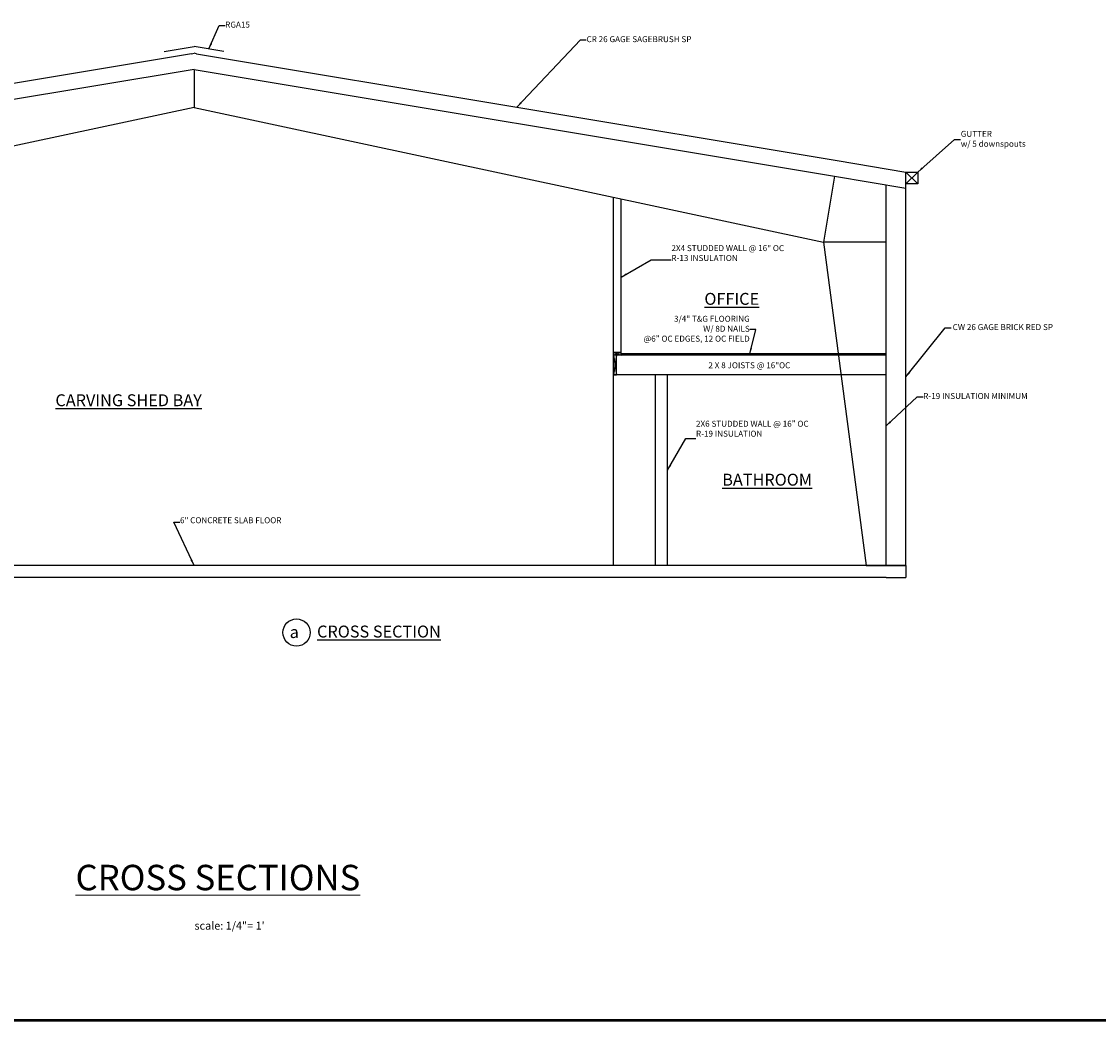
# Model space of a CAD drawing. Units: inches. Extents: x -873 to 831, y -323 to 810.
# Drawn here: x -162 to 380, y -318 to 185 of the extents above; entities that cross this region are included whole.
import ezdxf

# ---------------------------------------------------------------- set-up
doc = ezdxf.new("R2010")
doc.units = ezdxf.units.IN
doc.header["$MEASUREMENT"] = 0
doc.layers.add('BORDER', color=7, linetype='Continuous', lineweight=25)
for name, color, linetype in [('DIMENSIONS', 3, 'Continuous'), ('DIMENSIONS2', 84, 'Continuous'), ('FRAMING', 2, 'Continuous'), ('GUTTER', 5, 'Continuous'), ('STEEL', 1, 'Continuous')]:
    doc.layers.add(name, color=color, linetype=linetype)
doc.styles.add('ARCH1', font='Flux Architect Regular.ttf', dxfattribs={"height": 3})
doc.styles.add('SLDTEXTSTYLE0', font='Flux Architect Regular.ttf')
doc.styles.get("Standard").update_dxf_attribs({"font": 'Flux Architect Regular.ttf', "height": 6})
doc.dimstyles.new('ARCH', dxfattribs={"dimtxt": 3, "dimasz": 3, "dimexe": 0.18, "dimexo": 0.0625, "dimgap": 0.09, "dimtad": 0, "dimtih": 1, "dimtoh": 1, "dimdec": 4, "dimzin": 0, "dimdsep": 46, "dimtxsty": 'ARCH1', "dimblk": 'ARCHTICK', "dimcen": 0.09, "dimadec": 0, "dimazin": 0, "dimtfac": 1, "dimtdec": 4, "dimtofl": 0, "dimtmove": 0, "dimatfit": 3, "dimfxl": 0, "dimtolj": 1, "dimtzin": 0, "dimarcsym": 0})
doc.dimstyles.get("Standard").update_dxf_attribs({"dimtxt": 0.18, "dimasz": 3, "dimexe": 0.18, "dimexo": 0.0625, "dimgap": 0.09, "dimtad": 0, "dimtih": 1, "dimtoh": 1, "dimdec": 4, "dimzin": 0, "dimdsep": 46, "dimtxsty": 'Standard', "dimblk": 'ARCHTICK', "dimcen": 0.09, "dimadec": 0, "dimazin": 0, "dimtfac": 1, "dimtdec": 4, "dimtofl": 0, "dimtmove": 0, "dimatfit": 3, "dimfxl": 0, "dimtolj": 1, "dimtzin": 0, "dimarcsym": 0})

# ---------------------------------------------------------------- blocks, each defined once
blk = doc.blocks.new('_ARCHTICK')
at = {"color": 0, "linetype": 'ByBlock', "const_width": 0.15}
blk.add_lwpolyline([(-0.5, -0.5), (0.5, 0.5)], dxfattribs=at)

msp = doc.modelspace()

# ---------------------------------------------------------------- linework, layer by layer
for p, q in [((282.94, -89.32), (-433.7, -89.32)), ((282.94, -89.32), (282.94, -95.32)), ((272.94, -95.32), (-433.7, -95.32)), ((272.94, -95.32), (282.94, -95.32))]:
    msp.add_line(p, q)
at = {"layer": 'BORDER', "lineweight": 50}
msp.add_line((831.12, -318.35), (-872.88, -318.35), dxfattribs=at)
at = {"layer": 'DIMENSIONS'}
msp.add_circle((-23.77, -123.07), 6.85, dxfattribs=at)
at = {"layer": 'FRAMING'}
for p, q in [((135.69, -89.32), (135.69, 96.12)), ((139.69, 16.5), (139.69, 95.27)), ((139.69, 18), (135.69, 18)), ((139.69, 18), (135.69, 16.5)), ((135.69, 18), (139.69, 16.5)), ((272.94, 16.5), (135.69, 16.5)), ((137.19, 16.5), (135.69, 6.68)), ((135.69, 16.5), (137.19, 6.68)), ((137.19, 6.68), (137.19, 16.5)), ((272.94, 17.25), (139.69, 17.25)), ((272.94, 6.68), (135.69, 6.68)), ((135.69, 6.68), (137.19, 6.68)), ((156.94, -89.32), (156.94, 6.68)), ((162.94, -89.32), (162.94, 6.68)), ((272.94, -89.32), (135.69, -89.32)), ((272.94, -89.32), (156.94, -89.32))]:
    msp.add_line(p, q, dxfattribs=at)
at = {"layer": 'GUTTER'}
for p, q in [((282.94, 108.78), (288.94, 108.78)), ((282.94, 102.78), (282.94, 108.78)), ((282.94, 108.78), (288.94, 102.78)), ((288.94, 108.78), (282.94, 102.78)), ((288.94, 108.78), (288.94, 105.78)), ((288.94, 105.78), (288.94, 102.78)), ((288.94, 102.78), (282.94, 102.78))]:
    msp.add_line(p, q, dxfattribs=at)
at = {"layer": 'STEEL'}
for p, q in [((-76.69, 168.3), (-399.04, 114.56)), ((-90.38, 169.51), (-75.38, 172.01)), ((-76.69, 168.3), (-75.38, 168.53)), ((-60.38, 169.51), (-75.38, 172.01)), ((-74.06, 168.3), (-75.38, 168.53)), ((-74.06, 168.3), (248.29, 114.56)), ((-75.38, 160.41), (-397.73, 106.66)), ((-75.38, 160.41), (-75.38, 141.29)), ((-75.38, 160.41), (246.97, 106.66)), ((-75.38, 160.41), (-75.38, 141.29)), ((-75.38, 141.29), (-392.2, 73.5)), ((-75.38, 141.29), (241.44, 73.5)), ((248.29, 114.56), (282.94, 108.78)), ((282.94, 100.67), (282.94, 108.78)), ((246.97, 106.66), (241.44, 73.5)), ((246.97, 106.66), (241.44, 73.5)), ((246.97, 106.66), (282.94, 100.67)), ((272.94, 73.5), (272.94, 102.33)), ((282.94, -89.32), (282.94, 100.67)), ((272.94, 73.5), (241.44, 73.5)), ((241.44, 73.5), (262.94, -89.32)), ((272.94, -89.32), (272.94, 73.5)), ((262.94, -89.32), (272.94, -89.32)), ((272.94, -89.32), (282.94, -89.32))]:
    msp.add_line(p, q, dxfattribs=at)

# ---------------------------------------------------------------- texts
at = {"layer": 'DIMENSIONS', "style": 'ARCH1'}
msp.add_text('2 X 8 JOISTS @ 16"OC', height=3, dxfattribs=at).set_placement((183.51, 9.99))
at = {"layer": 'DIMENSIONS', "char_height": 3, "style": 'ARCH1'}
for s, insert, attachment_point in [('{RGA15\\P}', (-59.69, 182.59), 4), ('CR 26 GAGE SAGEBRUSH SP', (122.16, 175.26), 4), ('GUTTER\\Pw/ 5 downspouts', (310.54, 125.1), 4), ('CW 26 GAGE BRICK RED SP ', (306.47, 30.31), 4), ('R-19 INSULATION MINIMUM', (291.62, -4.38), 4), ('{2X6 STUDDED WALL @ 16" OC\\PR-19 INSULATION}', (177.26, -25.39), 7), ('{6" CONCRETE SLAB FLOOR}', (-82.43, -68.97), 7)]:
    msp.add_mtext(s, dxfattribs=dict(at, insert=insert, attachment_point=attachment_point))
at = {"layer": 'DIMENSIONS', "char_height": 6, "attachment_point": 1}
for s, insert, width in [('{\\LOFFICE}', (181.48, 47.92), 15.4543), ('{\\LCARVING SHED BAY}', (-145.14, -3.12), 153.0865), ('{\\LBATHROOM}', (190.47, -43.11), 66.7577)]:
    msp.add_mtext(s, dxfattribs=dict(at, insert=insert, width=width))
at = {"layer": 'DIMENSIONS', "style": 'ARCH1'}
for s, insert, char_height, width, attachment_point in [('{3/4" T&G FLOORING\\PW/ 8D NAILS \\P@6" OC EDGES, 12 OC FIELD\\P}', (204.32, 29.5), 3, 61.392, 6), ('{a}', (-27.22, -119.82), 6, 14.7921, 1), ('{\\pxqc;\\LCROSS SECTION}', (-106.59, -119.56), 6, 248.578, 1)]:
    msp.add_mtext(s, dxfattribs=dict(at, insert=insert, char_height=char_height, width=width, attachment_point=attachment_point))
at = {"layer": 'DIMENSIONS2', "linetype": 'Continuous', "lineweight": 0, "attachment_point": 1, "style": 'SLDTEXTSTYLE0'}
for s, insert, char_height in [('{\\LCROSS SECTIONS}', (-135, -239.99), 12.8), ('{scale: 1/4"= 1\'}', (-75.15, -268.63), 4)]:
    msp.add_mtext(s, dxfattribs=dict(at, insert=insert, char_height=char_height))
at = {"layer": 'FRAMING', "insert": (164.9, 63.02), "char_height": 3, "attachment_point": 7, "style": 'ARCH1'}
msp.add_mtext('2X4 STUDDED WALL @ 16" OC^I\\PR-13 INSULATION', dxfattribs=at)

# ---------------------------------------------------------------- leaders
at = {"layer": 'DIMENSIONS', "annotation_type": 0, "has_hookline": 1}
for points, hookline_direction, text_width in [([(-67.88, 170.76), (-62.78, 182.59), (-59.78, 182.59)], 0, 14.18), ([(87.11, 141.43), (119.07, 175.26), (122.07, 175.26)], 0, 65.59), ([(288.94, 108.78), (307.45, 125.1), (310.45, 125.1)], 0, 40.44), ([(204.32, 17.25), (207.41, 29.5), (204.41, 29.5)], 1, 47.78), ([(282.94, 5.68), (302.75, 30.31), (305.75, 30.31)], 0, 64.06), ([(272.94, -19.04), (288.53, -4.38), (291.53, -4.38)], 0, 54.24)]:
    msp.add_leader(points, dimstyle='ARCH', dxfattribs=dict(at, hookline_direction=hookline_direction, text_width=text_width))
at = {"layer": 'DIMENSIONS', "annotation_type": 0, "has_hookline": 1, "hookline_direction": 0}
for points, dimstyle, text_width in [([(162.94, -41.32), (172.19, -25.3), (177.17, -25.3)], 'Standard', 64.73), ([(-75.38, -89.32), (-85.52, -67.47), (-82.52, -67.47)], 'ARCH', 60.87)]:
    msp.add_leader(points, dimstyle=dimstyle, override={"dimtad": 0}, dxfattribs=dict(at, text_width=text_width))
at = {"layer": 'FRAMING', "annotation_type": 0, "has_hookline": 1, "hookline_direction": 0, "text_width": 72}
msp.add_leader([(139.69, 55.88), (154.65, 64.52), (164.81, 64.52)], dimstyle='ARCH', override={"dimtad": 0}, dxfattribs=at)

doc.saveas('drawing.dxf')
